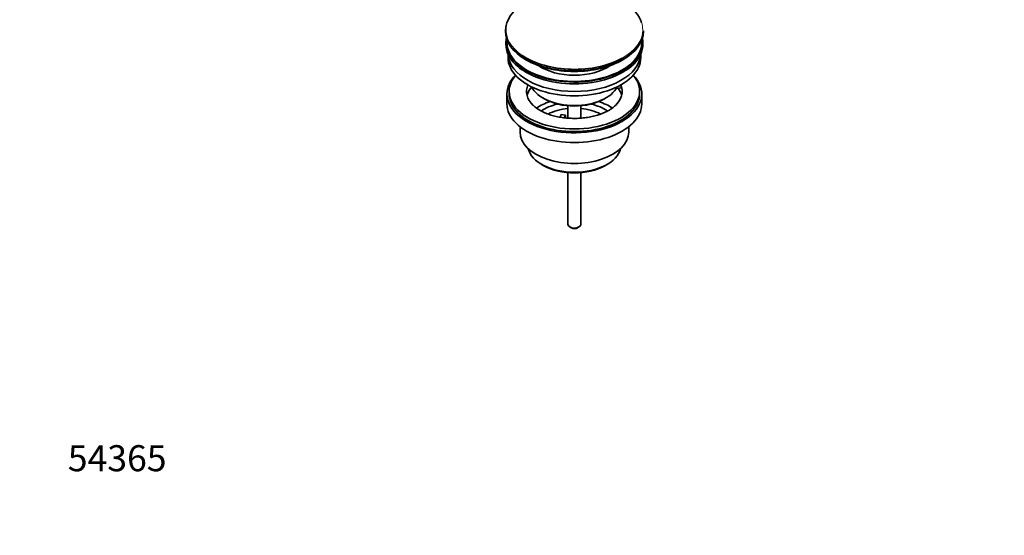
# Model space of a CAD drawing. Units: millimetres. Extents: x 0 to 1544, y 0 to 1971.
# Drawn here: x 0 to 453, y 0 to 237 of the extents above; entities that cross this region are included whole.
import ezdxf
from ezdxf import colors
from ezdxf.entities.mleader import LeaderData, LeaderLine
from ezdxf.math import Vec2, Vec3

# ---------------------------------------------------------------- set-up
doc = ezdxf.new("R2010")
doc.units = ezdxf.units.MM
doc.layers.add('DV7_Défaut', color=7, linetype='Continuous')
doc.layers.add('Défaut', color=7, linetype='Continuous')

# ---------------------------------------------------------------- blocks, each defined once
blk = doc.blocks.new('_DOT')
at = {"color": 0}
blk.add_line((0, 0), (-1, 0), dxfattribs=at)
at = {"color": 0, "const_width": 0.333}
blk.add_lwpolyline([(-0.1665, 0, 1), (0.1665, 0, 1)], format="xyb", close=True, dxfattribs=at)
blk = doc.blocks.new('SE6')
at = {"layer": 'DV7_Défaut', "color": 7, "linetype": 'Continuous', "lineweight": 35}
for p, q in [((223.41, 232.34), (223.41, 232.04)), ((286.91, 232.04), (286.91, 232.34)), ((223.66, 226.89), (223.66, 226.08)), ((286.66, 226.08), (286.66, 226.89)), ((224.66, 221.53), (224.66, 219.95)), ((285.66, 219.95), (285.66, 221.53)), ((225.16, 204.44), (225.16, 203.22)), ((276.64, 206.1), (274.46, 205.77)), ((276.64, 207.17), (275.92, 207.05)), ((276.64, 207.17), (276.64, 206.1)), ((285.16, 203.22), (285.16, 204.44)), ((224.16, 203.22), (224.16, 198.72)), ((240.66, 201.38), (241.37, 200.97)), ((268.95, 200.97), (269.65, 201.38)), ((286.16, 198.72), (286.16, 203.22)), ((252.16, 197.81), (252.16, 192.12)), ((258.16, 192.12), (258.16, 197.81)), ((248.6, 192.54), (249.14, 193.71)), ((249.14, 193.71), (251.08, 193.42)), ((251.08, 193.42), (250.54, 192.26)), ((251.08, 192.35), (251.08, 193.42)), ((230.16, 188.14), (230.16, 185.66)), ((280.16, 185.66), (280.16, 188.14)), ((240.06, 170.82), (241.12, 170.21)), ((269.19, 170.21), (270.25, 170.82)), ((252.16, 166.98), (252.16, 143.2)), ((258.16, 143.2), (258.16, 166.98)), ((253.04, 141.98), (253.74, 141.57)), ((256.57, 141.57), (257.28, 141.98))]:
    blk.add_line(p, q, dxfattribs=at)
blk.add_arc((245.46, 207.05), 12.92, 225.0138, 241.391, dxfattribs=at)
for centre, major_axis, start_param, end_param in [((255.16, 232.72), (31.45, 0), 0.192386, 2.356194), ((255.16, 232.34), (-31.75, 0), 5.497787, 6.283185), ((255.16, 232.04), (31.75, 0), 3.141593, 6.283185), ((255.16, 226.89), (-31.5, 0), 6.169692, 6.283185), ((255.16, 226.89), (-31.5, 0), 0, 3.255086), ((255.16, 226.89), (-31, 0), 6.224647, 6.283185), ((255.16, 226.89), (-31, 0), 0, 3.200131), ((255.16, 226.08), (-31.5, 0), 0, 3.141593), ((255.16, 219.95), (-30.5, 0), 0, 3.141593), ((255.16, 221.99), (-30.5, 0), 0.027824, 3.113768), ((255.16, 232.72), (31.45, 0), 3.847127, 5.484947), ((255.16, 231.63), (-31.25, 0), 0.77743, 2.364163), ((255.16, 224.26), (-21.5, 0), 0.694514, 2.447079), ((255.16, 203.22), (-31, 0), 5.777153, 6.283185), ((255.16, 203.22), (-31, 0), 0, 3.647625), ((255.16, 204.44), (-30, 0), 5.839721, 6.283185), ((255.16, 204.44), (-30, 0), 0, 3.585057), ((255.16, 204.44), (22, 0), 2.906189, 3.677609), ((255.16, 200.77), (-22, 0), 5.816254, 6.138041), ((255.16, 209.75), (20.5, 0), 3.417578, 6.0072), ((255.16, 204.44), (-22, 0), 2.600129, 3.357922), ((255.16, 200.77), (-22, 0), 3.286737, 3.557238), ((255.16, 204.44), (22, 0), 0.216329, 0.235403), ((255.16, 203.22), (-30, 0), 0, 3.141593), ((255.16, 188.11), (-23, 0), 5.220561, 5.57592), ((255.16, 208.93), (-19.5, 0), 0.785398, 2.356194), ((255.16, 188.11), (-23, 0), 3.849127, 4.204217), ((255.16, 198.72), (-31, 0), 0, 3.141593), ((255.16, 188.11), (-19.75, 0), 5.115457, 5.593282), ((255.16, 186.48), (17.75, 0), 1.740626, 2.320562), ((255.16, 186.48), (17.75, 0), 0.82311, 1.400967), ((255.16, 188.11), (-19.75, 0), 3.831185, 4.309321), ((255.16, 185.66), (-25, 0), 0, 3.141593), ((255.16, 179.54), (21.35, 0), 3.267065, 6.157713), ((255.16, 178.31), (-19.85, 0), 0.785398, 2.356194), ((255.16, 143.2), (3, 0), 3.141593, 6.283185), ((255.16, 142.39), (2, 0), 3.926991, 5.497787)]:
    blk.add_ellipse(centre, major_axis=major_axis, ratio=0.57735, start_param=start_param, end_param=end_param, dxfattribs=at)
at = {"layer": 'DV7_Défaut', "color": 7, "linetype": 'Continuous', "lineweight": 18}
for centre, major_axis, start_param, end_param in [((255.16, 232.72), (31.45, 0), 2.356194, 3.847127), ((255.16, 232.72), (31.45, 0), 0, 0.192386), ((255.16, 232.34), (-31.75, 0), 0, 3.141593), ((255.16, 232.72), (31.45, 0), 5.484947, 6.283185)]:
    blk.add_ellipse(centre, major_axis=major_axis, ratio=0.57735, start_param=start_param, end_param=end_param, dxfattribs=at)
at = {"layer": 'DV7_Défaut', "color": 7, "linetype": 'Continuous', "lineweight": 35}
blk.add_open_spline([(273.97, 197.86), (273.96, 197.85), (273.63, 197.49), (272.63, 196.71), (271.03, 195.66), (269.1, 194.68), (266.93, 193.82), (264.53, 193.09), (261.95, 192.54), (259.24, 192.16), (256.45, 191.97), (253.63, 191.98), (250.84, 192.18), (248.13, 192.58), (245.55, 193.16), (243.17, 193.89), (241.01, 194.77), (239.9, 195.37), (239.27, 195.71)], degree=3, knots=[0, 0, 0, 0, 0.002445, 0.06871, 0.134378, 0.2001, 0.266196, 0.332779, 0.399823, 0.467241, 0.534919, 0.602731, 0.670549, 0.738201, 0.80556, 0.872502, 0.938919, 1, 1, 1, 1], dxfattribs=at)

msp = doc.modelspace()

# ---------------------------------------------------------------- block references
at = {"layer": 'Défaut'}
msp.add_blockref('SE6', (0, 0), dxfattribs=at)

# ---------------------------------------------------------------- leaders
at = {"layer": 'Défaut', "color": 7, "linetype": 'Continuous', "lineweight": 18}
ml = msp.add_multileader_mtext('Standard', dxfattribs=at)
ml.set_content('{\\pxsm0.9;\\fSolid Edge ISO|b1||i0||c0|p34;\\W1.;26/10/2016\\P}', color=256)
ml.set_leader_properties()
ml.set_arrow_properties(name='DOT')
ml.build(insert=Vec2(0, 0))
ml.multileader.update_dxf_attribs({"leader_type": 0, "dogleg_length": 0, "arrow_head_size": 12})
ctx = ml.context
ctx.base_point, ctx.char_height, ctx.arrow_head_size, ctx.landing_gap_size = Vec3(1223.81, 1963.63), 12, 12, 4.2
notes = []
notes.append((ctx, [(0, (0, 0, 0), (0, 0), (1, 0), 1, [])]))
ctx.mtext.insert = Vec3(1225.81, 1969.75)
ml = msp.add_multileader_mtext('Standard', dxfattribs=at)
ml.set_content('{\\pxsm0.9;\\fArial|b1||i0||c0|p34;\\W1.;151\\P}', color=256)
ml.set_leader_properties()
ml.set_arrow_properties(name='DOT')
ml.build(insert=Vec2(0, 0))
ml.multileader.update_dxf_attribs({"leader_type": 0, "dogleg_length": 0, "arrow_head_size": 12})
ctx = ml.context
ctx.base_point, ctx.char_height, ctx.arrow_head_size, ctx.landing_gap_size = Vec3(504.69, 1963.47), 12, 12, 4.2
notes.append((ctx, [(0, (0, 0, 0), (0, 0), (1, 0), 1, [])]))
ctx.mtext.insert = Vec3(506.69, 1969.57)
ml = msp.add_multileader_mtext('Standard', dxfattribs=at)
ml.set_content('{\\pxsm0.9;\\fArial|b1||i0||c0|p34;\\W1.;54365\\P}', color=256)
ml.set_leader_properties()
ml.set_arrow_properties(name='DOT')
ml.build(insert=Vec2(0, 0))
ml.multileader.update_dxf_attribs({"leader_type": 0, "dogleg_length": 0, "arrow_head_size": 12})
ctx = ml.context
ctx.base_point, ctx.char_height, ctx.arrow_head_size, ctx.landing_gap_size = Vec3(20.12, 35.4), 12, 12, 4.2
notes.append((ctx, [(0, (0, 0, 0), (0, 0), (1, 0), 1, [])]))
ctx.mtext.insert = Vec3(22.12, 41.5)
for ctx, leaders in notes:
    for number, flags, end, landing, length, lines in leaders:
        leader = LeaderData()
        leader.index, (leader.has_last_leader_line, leader.has_dogleg_vector, leader.attachment_direction) = number, flags
        leader.last_leader_point, leader.dogleg_vector, leader.dogleg_length = Vec3(end), Vec3(landing), length
        for number, points, colour, breaks in lines:
            line = LeaderLine()
            line.index, line.vertices, line.color, line.breaks = number, Vec3.list(points), colors.encode_raw_color(colour), breaks
            leader.lines.append(line)
        ctx.leaders.append(leader)

doc.saveas('drawing.dxf')
